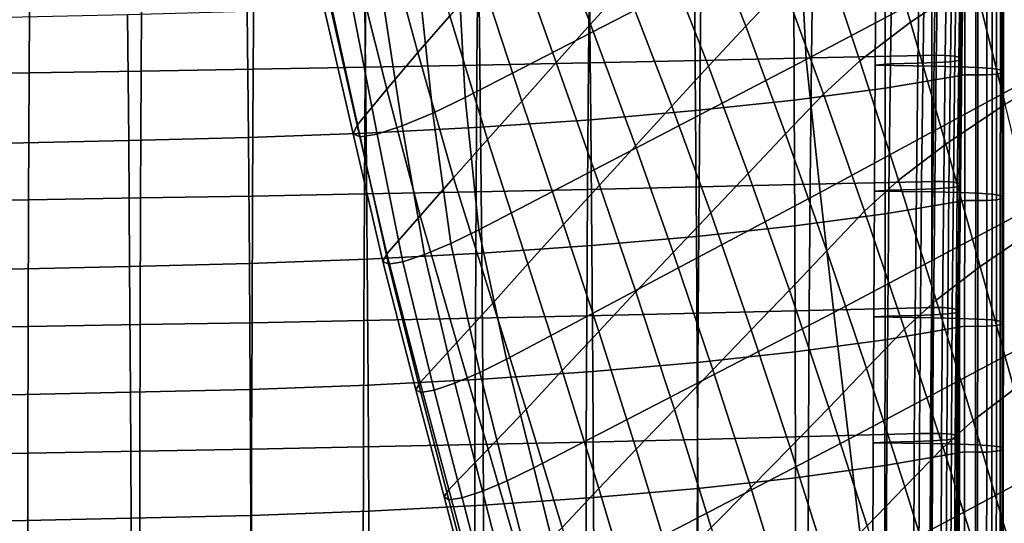
# Model space of a CAD drawing. Units: inches. Extents: x -15.4 to 15.4, y -15.4 to 15.4.
# Drawn here: x 5.9 to 10.2, y 2.4 to 4.6 of the extents above; entities that cross this region are included whole.
import ezdxf

# ---------------------------------------------------------------- set-up
doc = ezdxf.new("R2010")
doc.units = ezdxf.units.IN
doc.header["$MEASUREMENT"] = 0
doc.layers.add('AFUFU-3D-CH-AR-PD', color=2, linetype='Continuous')
doc.layers.add('AFUFU-3D-CH-CU-S', color=2, linetype='Continuous')

msp = doc.modelspace()

# ---------------------------------------------------------------- linework, layer by layer
at = {"layer": 'AFUFU-3D-CH-AR-PD'}
for points in [[(10.7321, 5.824, 12.9143), (10.73, 5.2294, 13.0229), (9.3068, 4.4762, 12.8816), (9.277, 5.0631, 12.8033)], [(9.2596, 5.6885, 12.7261), (9.277, 5.0631, 12.8033), (7.8143, 4.3099, 12.7539), (7.779, 4.9518, 12.7)], [(8.3104, 5.3135, 16.7909), (8.166, 5.1503, 16.3083), (8.3629, 4.6305, 16.3657), (8.5159, 4.7997, 16.864)], [(9.0062, 5.3209, 18.344), (8.8359, 5.1443, 17.854), (9.0422, 4.6213, 17.9741), (9.2089, 4.7979, 18.4772)], [(9.9128, 5.3398, 19.4629), (9.6169, 5.138, 19.1937), (9.763, 4.6382, 19.2892), (10.0407, 4.8248, 19.5554)], [(7.5689, 5.2611, 14.8812), (7.443, 5.111, 14.4176), (7.6083, 4.5057, 14.3691), (7.7482, 4.6671, 14.8537)], [(9.3068, 4.4762, 12.8816), (10.73, 5.2294, 13.0229), (10.7281, 4.6299, 13.1333), (9.3674, 3.8941, 12.9689)], [(8.166, 5.1503, 16.3083), (8.0256, 4.9887, 15.8239), (8.2121, 4.4621, 15.8664), (8.3629, 4.6305, 16.3657)], [(8.8359, 5.1443, 17.854), (8.6727, 4.9706, 17.3605), (8.879, 4.4463, 17.4693), (9.0422, 4.6213, 17.9741)], [(9.6169, 5.138, 19.1937), (9.3795, 4.9551, 18.8606), (9.5411, 4.4694, 18.9652), (9.763, 4.6382, 19.2892)], [(7.443, 5.111, 14.4176), (7.3172, 4.9611, 13.954), (7.4723, 4.346, 13.8829), (7.6083, 4.5057, 14.3691)], [(9.277, 5.0631, 12.8033), (9.3068, 4.4762, 12.8816), (7.8742, 3.7308, 12.8102), (7.8143, 4.3099, 12.7539)], [(10.364, 5.0224, 19.7533), (10.0407, 4.8248, 19.5554), (10.1762, 4.2811, 19.6518), (10.4793, 4.4676, 19.85)], [(7.3172, 4.9611, 13.954), (7.2002, 4.8147, 13.4869), (7.3417, 4.1887, 13.3943), (7.4723, 4.346, 13.8829)], [(8.0256, 4.9887, 15.8239), (7.8869, 4.8279, 15.3388), (8.0622, 4.2942, 15.3667), (8.2121, 4.4621, 15.8664)], [(8.6727, 4.9706, 17.3605), (8.5159, 4.7997, 16.864), (8.7185, 4.2723, 16.9632), (8.879, 4.4463, 17.4693)], [(9.3795, 4.9551, 18.8606), (9.2089, 4.7979, 18.4772), (9.3818, 4.3243, 18.5959), (9.5411, 4.4694, 18.9652)], [(7.6057, 4.8712, 12.7266), (7.779, 4.9518, 12.7), (7.8143, 4.3099, 12.7539), (7.6727, 4.2416, 12.7737)], [(7.4437, 4.8067, 12.809), (7.6057, 4.8712, 12.7266), (7.6727, 4.2416, 12.7737), (7.5397, 4.1862, 12.8396)], [(7.8869, 4.8279, 15.3388), (7.7482, 4.6671, 14.8537), (7.9129, 4.1265, 14.8667), (8.0622, 4.2942, 15.3667)], [(10.0407, 4.8248, 19.5554), (9.763, 4.6382, 19.2892), (9.9168, 4.1059, 19.3912), (10.1762, 4.2811, 19.6518)], [(7.2002, 4.8147, 13.4869), (7.1824, 4.7705, 13.2999), (7.3248, 4.1516, 13.241), (7.3417, 4.1887, 13.3943)], [(7.3096, 4.7655, 12.9413), (7.4437, 4.8067, 12.809), (7.5397, 4.1862, 12.8396), (7.4291, 4.1499, 12.9469)], [(8.5159, 4.7997, 16.864), (8.3629, 4.6305, 16.3657), (8.5596, 4.0991, 16.4564), (8.7185, 4.2723, 16.9632)], [(9.2089, 4.7979, 18.4772), (9.0422, 4.6213, 17.9741), (9.2161, 4.1507, 18.0838), (9.3818, 4.3243, 18.5959)], [(7.1824, 4.7705, 13.2999), (7.2197, 4.7533, 13.1115), (7.3549, 4.1381, 13.0862), (7.3248, 4.1516, 13.241)], [(7.2197, 4.7533, 13.1115), (7.3096, 4.7655, 12.9413), (7.4291, 4.1499, 12.9469), (7.3549, 4.1381, 13.0862)], [(7.7482, 4.6671, 14.8537), (7.6083, 4.5057, 14.3691), (7.7641, 3.9591, 14.3666), (7.9129, 4.1265, 14.8667)], [(8.3629, 4.6305, 16.3657), (8.2121, 4.4621, 15.8664), (8.4018, 3.9264, 15.9491), (8.5596, 4.0991, 16.4564)], [(9.0422, 4.6213, 17.9741), (8.879, 4.4463, 17.4693), (9.0522, 3.9779, 17.5708), (9.2161, 4.1507, 18.0838)], [(9.3674, 3.8941, 12.9689), (10.7281, 4.6299, 13.1333), (10.7267, 4.0576, 13.2398), (9.427, 3.3708, 13.0537)], [(9.763, 4.6382, 19.2892), (9.5411, 4.4694, 18.9652), (9.7104, 3.9481, 19.0774), (9.9168, 4.1059, 19.3912)], [(7.6083, 4.5057, 14.3691), (7.4723, 4.346, 13.8829), (7.6175, 3.7925, 13.8655), (7.7641, 3.9591, 14.3666)], [(9.3068, 4.4762, 12.8816), (9.3674, 3.8941, 12.9689), (7.9956, 3.1656, 12.8774), (7.8742, 3.7308, 12.8102)], [(8.2121, 4.4621, 15.8664), (8.0622, 4.2942, 15.3667), (8.245, 3.7541, 15.4414), (8.4018, 3.9264, 15.9491)], [(8.879, 4.4463, 17.4693), (8.7185, 4.2723, 16.9632), (8.8885, 3.8051, 17.0578), (9.0522, 3.9779, 17.5708)], [(9.5411, 4.4694, 18.9652), (9.3818, 4.3243, 18.5959), (9.5617, 3.8123, 18.7232), (9.7104, 3.9481, 19.0774)], [(7.4723, 4.346, 13.8829), (7.3417, 4.1887, 13.3943), (7.4713, 3.6262, 13.3642), (7.6175, 3.7925, 13.8655)], [(7.6727, 4.2416, 12.7737), (7.8143, 4.3099, 12.7539), (7.8742, 3.7308, 12.8102), (7.7518, 3.6713, 12.8265)], [(9.3818, 4.3243, 18.5959), (9.2161, 4.1507, 18.0838), (9.3967, 3.6397, 18.203), (9.5617, 3.8123, 18.7232)], [(8.0622, 4.2942, 15.3667), (7.9129, 4.1265, 14.8667), (8.0894, 3.5823, 14.933), (8.245, 3.7541, 15.4414)], [(8.7185, 4.2723, 16.9632), (8.5596, 4.0991, 16.4564), (8.7249, 3.6324, 16.5448), (8.8885, 3.8051, 17.0578)], [(10.1762, 4.2811, 19.6518), (9.9168, 4.1059, 19.3912), (10.0674, 3.5715, 19.4914), (10.3096, 3.7357, 19.745)], [(7.5397, 4.1862, 12.8396), (7.6727, 4.2416, 12.7737), (7.7518, 3.6713, 12.8265), (7.6371, 3.6231, 12.8838)], [(7.3417, 4.1887, 13.3943), (7.3248, 4.1516, 13.241), (7.4542, 3.5933, 13.2323), (7.4713, 3.6262, 13.3642)], [(7.4291, 4.1499, 12.9469), (7.5397, 4.1862, 12.8396), (7.6371, 3.6231, 12.8838), (7.542, 3.5916, 12.9772)], [(7.3248, 4.1516, 13.241), (7.3549, 4.1381, 13.0862), (7.4788, 3.5814, 13.0982), (7.4542, 3.5933, 13.2323)], [(7.3549, 4.1381, 13.0862), (7.4291, 4.1499, 12.9469), (7.542, 3.5916, 12.9772), (7.4788, 3.5814, 13.0982)], [(9.2161, 4.1507, 18.0838), (9.0522, 3.9779, 17.5708), (9.2326, 3.4675, 17.6824), (9.3967, 3.6397, 18.203)], [(7.9129, 4.1265, 14.8667), (7.7641, 3.9591, 14.3666), (7.9355, 3.4113, 14.424), (8.0894, 3.5823, 14.933)], [(8.5596, 4.0991, 16.4564), (8.4018, 3.9264, 15.9491), (8.5615, 3.4598, 16.0316), (8.7249, 3.6324, 16.5448)], [(9.9168, 4.1059, 19.3912), (9.7104, 3.9481, 19.0774), (9.875, 3.4241, 19.1894), (10.0674, 3.5715, 19.4914)], [(10.7267, 4.0576, 13.2398), (10.7254, 3.4703, 13.3502), (9.4927, 2.8164, 13.1496), (9.427, 3.3708, 13.0537)], [(9.0522, 3.9779, 17.5708), (8.8885, 3.8051, 17.0578), (9.0661, 3.2942, 17.163), (9.2326, 3.4675, 17.6824)], [(7.7641, 3.9591, 14.3666), (7.6175, 3.7925, 13.8655), (7.7787, 3.239, 13.9162), (7.9355, 3.4113, 14.424)], [(8.4018, 3.9264, 15.9491), (8.245, 3.7541, 15.4414), (8.3992, 3.2876, 15.5179), (8.5615, 3.4598, 16.0316)], [(9.7104, 3.9481, 19.0774), (9.5617, 3.8123, 18.7232), (9.7363, 3.2974, 18.8506), (9.875, 3.4241, 19.1894)], [(9.3674, 3.8941, 12.9689), (9.427, 3.3708, 13.0537), (8.115, 2.691, 12.9424), (7.9956, 3.1656, 12.8774)], [(7.6175, 3.7925, 13.8655), (7.4713, 3.6262, 13.3642), (7.6177, 3.0648, 13.4104), (7.7787, 3.239, 13.9162)], [(8.8885, 3.8051, 17.0578), (8.7249, 3.6324, 16.5448), (8.898, 3.1203, 16.6442), (9.0661, 3.2942, 17.163)], [(9.5617, 3.8123, 18.7232), (9.3967, 3.6397, 18.203), (9.5707, 3.1255, 18.3238), (9.7363, 3.2974, 18.8506)], [(8.245, 3.7541, 15.4414), (8.0894, 3.5823, 14.933), (8.2388, 3.1163, 15.0033), (8.3992, 3.2876, 15.5179)], [(7.7518, 3.6713, 12.8265), (7.8742, 3.7308, 12.8102), (7.9956, 3.1656, 12.8774), (7.8787, 3.1076, 12.8924)], [(10.3096, 3.7357, 19.745), (10.0674, 3.5715, 19.4914), (10.2153, 3.0354, 19.5904), (10.4411, 3.1888, 19.8359)], [(7.6371, 3.6231, 12.8838), (7.7518, 3.6713, 12.8265), (7.8787, 3.1076, 12.8924), (7.7695, 3.0609, 12.9483)], [(7.4713, 3.6262, 13.3642), (7.4542, 3.5933, 13.2323), (7.5987, 3.0325, 13.2846), (7.6177, 3.0648, 13.4104)], [(7.542, 3.5916, 12.9772), (7.6371, 3.6231, 12.8838), (7.7695, 3.0609, 12.9483), (7.6795, 3.0305, 13.0389)], [(8.7249, 3.6324, 16.5448), (8.5615, 3.4598, 16.0316), (8.7296, 2.9463, 16.1256), (8.898, 3.1203, 16.6442)], [(9.3967, 3.6397, 18.203), (9.2326, 3.4675, 17.6824), (9.406, 2.954, 17.7966), (9.5707, 3.1255, 18.3238)], [(7.4542, 3.5933, 13.2323), (7.4788, 3.5814, 13.0982), (7.6205, 3.0207, 13.1557), (7.5987, 3.0325, 13.2846)], [(7.4788, 3.5814, 13.0982), (7.542, 3.5916, 12.9772), (7.6795, 3.0305, 13.0389), (7.6205, 3.0207, 13.1557)], [(8.0894, 3.5823, 14.933), (7.9355, 3.4113, 14.424), (8.081, 2.9461, 14.4876), (8.2388, 3.1163, 15.0033)], [(10.0674, 3.5715, 19.4914), (9.875, 3.4241, 19.1894), (10.0361, 2.898, 19.3009), (10.2153, 3.0354, 19.5904)], [(8.5615, 3.4598, 16.0316), (8.3992, 3.2876, 15.5179), (8.5627, 2.7729, 15.6063), (8.7296, 2.9463, 16.1256)], [(9.2326, 3.4675, 17.6824), (9.0661, 3.2942, 17.163), (9.2365, 2.7805, 17.2715), (9.406, 2.954, 17.7966)], [(9.4927, 2.8164, 13.1496), (10.7254, 3.4703, 13.3502), (10.7245, 2.8844, 13.4615), (9.5585, 2.2641, 13.251)], [(7.9355, 3.4113, 14.424), (7.7787, 3.239, 13.9162), (7.9158, 2.7727, 13.9752), (8.081, 2.9461, 14.4876)], [(9.875, 3.4241, 19.1894), (9.7363, 3.2974, 18.8506), (9.9059, 2.7797, 18.9785), (10.0361, 2.898, 19.3009)], [(9.427, 3.3708, 13.0537), (9.4927, 2.8164, 13.1496), (8.2469, 2.1685, 13.0215), (8.115, 2.691, 12.9424)], [(8.3992, 3.2876, 15.5179), (8.2388, 3.1163, 15.0033), (8.3989, 2.6008, 15.0856), (8.5627, 2.7729, 15.6063)], [(9.0661, 3.2942, 17.163), (8.898, 3.1203, 16.6442), (9.0641, 2.6057, 16.7478), (9.2365, 2.7805, 17.2715)], [(9.7363, 3.2974, 18.8506), (9.5707, 3.1255, 18.3238), (9.7383, 2.6083, 18.4464), (9.9059, 2.7797, 18.9785)], [(7.7787, 3.239, 13.9162), (7.6177, 3.0648, 13.4104), (7.7432, 2.5962, 13.4665), (7.9158, 2.7727, 13.9752)], [(7.8787, 3.1076, 12.8924), (7.9956, 3.1656, 12.8774), (8.115, 2.691, 12.9424), (7.9988, 2.6349, 12.9557)], [(7.7695, 3.0609, 12.9483), (7.8787, 3.1076, 12.8924), (7.9988, 2.6349, 12.9557), (7.8902, 2.5898, 13.0103)], [(8.2388, 3.1163, 15.0033), (8.081, 2.9461, 14.4876), (8.2384, 2.4301, 14.5634), (8.3989, 2.6008, 15.0856)], [(8.898, 3.1203, 16.6442), (8.7296, 2.9463, 16.1256), (8.8911, 2.4307, 16.2244), (9.0641, 2.6057, 16.7478)], [(9.5707, 3.1255, 18.3238), (9.406, 2.954, 17.7966), (9.5725, 2.4376, 17.9135), (9.7383, 2.6083, 18.4464)], [(7.6177, 3.0648, 13.4104), (7.5987, 3.0325, 13.2846), (7.7225, 2.564, 13.3426), (7.7432, 2.5962, 13.4665)], [(7.6795, 3.0305, 13.0389), (7.7695, 3.0609, 12.9483), (7.8902, 2.5898, 13.0103), (7.801, 2.5607, 13.0997)], [(7.5987, 3.0325, 13.2846), (7.6205, 3.0207, 13.1557), (7.743, 2.5519, 13.2153), (7.7225, 2.564, 13.3426)], [(7.6205, 3.0207, 13.1557), (7.6795, 3.0305, 13.0389), (7.801, 2.5607, 13.0997), (7.743, 2.5519, 13.2153)], [(10.2153, 3.0354, 19.5904), (10.0361, 2.898, 19.3009), (10.1934, 2.3697, 19.4124), (10.3604, 2.4975, 19.6888)], [(8.081, 2.9461, 14.4876), (7.9158, 2.7727, 13.9752), (8.0657, 2.2542, 14.0468), (8.2384, 2.4301, 14.5634)], [(8.7296, 2.9463, 16.1256), (8.5627, 2.7729, 15.6063), (8.7201, 2.2565, 15.6999), (8.8911, 2.4307, 16.2244)], [(9.406, 2.954, 17.7966), (9.2365, 2.7805, 17.2715), (9.3999, 2.264, 17.3837), (9.5725, 2.4376, 17.9135)], [(10.0361, 2.898, 19.3009), (9.9059, 2.7797, 18.9785), (10.0706, 2.2593, 19.1068), (10.1934, 2.3697, 19.4124)], [(10.7245, 2.8844, 13.4615), (10.7174, 2.2957, 13.5684), (9.621, 1.712, 13.357), (9.5585, 2.2641, 13.251)], [(9.4927, 2.8164, 13.1496), (9.5585, 2.2641, 13.251), (8.3795, 1.6487, 13.1082), (8.2469, 2.1685, 13.0215)], [(7.9158, 2.7727, 13.9752), (7.7432, 2.5962, 13.4665), (7.8831, 2.0742, 13.5351), (8.0657, 2.2542, 14.0468)], [(8.5627, 2.7729, 15.6063), (8.3989, 2.6008, 15.0856), (8.5538, 2.0844, 15.1734), (8.7201, 2.2565, 15.6999)], [(9.2365, 2.7805, 17.2715), (9.0641, 2.6057, 16.7478), (9.2235, 2.0888, 16.8557), (9.3999, 2.264, 17.3837)], [(9.9059, 2.7797, 18.9785), (9.7383, 2.6083, 18.4464), (9.8997, 2.088, 18.5709), (10.0706, 2.2593, 19.1068)], [(7.9988, 2.6349, 12.9557), (8.115, 2.691, 12.9424), (8.2469, 2.1685, 13.0215), (8.1325, 2.113, 13.0332)], [(7.8902, 2.5898, 13.0103), (7.9988, 2.6349, 12.9557), (8.1325, 2.113, 13.0332), (8.0253, 2.0682, 13.0862)], [(7.7432, 2.5962, 13.4665), (7.7225, 2.564, 13.3426), (7.8611, 2.0422, 13.4135), (7.8831, 2.0742, 13.5351)], [(7.801, 2.5607, 13.0997), (7.8902, 2.5898, 13.0103), (8.0253, 2.0682, 13.0862), (7.9372, 2.0392, 13.174)], [(8.3989, 2.6008, 15.0856), (8.2384, 2.4301, 14.5634), (8.3919, 1.914, 14.6449), (8.5538, 2.0844, 15.1734)], [(9.0641, 2.6057, 16.7478), (8.8911, 2.4307, 16.2244), (9.0463, 1.9132, 16.3281), (9.2235, 2.0888, 16.8557)], [(9.7383, 2.6083, 18.4464), (9.5725, 2.4376, 17.9135), (9.7322, 1.918, 18.0335), (9.8997, 2.088, 18.5709)], [(7.7225, 2.564, 13.3426), (7.743, 2.5519, 13.2153), (7.8804, 2.0303, 13.2879), (7.8611, 2.0422, 13.4135)], [(7.743, 2.5519, 13.2153), (7.801, 2.5607, 13.0997), (7.9372, 2.0392, 13.174), (7.8804, 2.0303, 13.2879)]]:
    msp.add_3dface(points, dxfattribs=at)
at = {"layer": 'AFUFU-3D-CH-CU-S'}
for points in [[(9.8177, 4.4933, 12.8083), (9.8256, 5.0453, 12.7457), (9.3366, 5.0359, 12.6831), (9.3297, 4.4829, 12.7387)], [(9.8739, 5.0464, 12.7529), (9.8256, 5.0453, 12.7457), (9.8177, 4.4933, 12.8083), (9.866, 4.4944, 12.8154)], [(9.9226, 5.0458, 12.7492), (9.8739, 5.0464, 12.7529), (9.866, 4.4944, 12.8154), (9.9146, 4.4938, 12.8117)], [(9.9652, 5.0426, 12.7273), (9.9226, 5.0458, 12.7492), (9.9146, 4.4938, 12.8117), (9.9572, 4.4906, 12.7898)], [(9.9897, 5.0367, 12.6876), (9.9652, 5.0426, 12.7273), (9.9572, 4.4906, 12.7898), (9.9818, 4.4847, 12.7501)], [(7.3813, 4.9971, 12.4234), (6.8913, 4.9888, 12.3679), (6.8874, 4.4335, 12.4085), (7.3769, 4.4422, 12.4666)], [(7.8709, 5.0059, 12.4826), (7.3813, 4.9971, 12.4234), (7.3769, 4.4422, 12.4666), (7.8659, 4.4515, 12.5287)], [(8.36, 5.0154, 12.5457), (7.8709, 5.0059, 12.4826), (7.8659, 4.4515, 12.5287), (8.3544, 4.4614, 12.5948)], [(8.8485, 5.0254, 12.6125), (8.36, 5.0154, 12.5457), (8.3544, 4.4614, 12.5948), (8.8424, 4.4719, 12.6648)], [(9.3366, 5.0359, 12.6831), (8.8485, 5.0254, 12.6125), (8.8424, 4.4719, 12.6648), (9.3297, 4.4829, 12.7387)], [(9.6118, 5.0019, 12.4558), (9.6824, 5.0084, 12.4973), (9.6744, 4.4564, 12.5599), (9.6077, 4.4513, 12.5275)], [(9.6118, 5.0019, 12.4558), (9.6077, 4.4513, 12.5275), (9.8565, 4.4462, 12.4952), (9.8567, 4.9954, 12.4142)], [(9.6824, 5.0084, 12.4973), (9.8029, 5.0111, 12.5155), (9.795, 4.4591, 12.578), (9.6744, 4.4564, 12.5599)], [(9.8029, 5.0111, 12.5155), (9.8831, 5.014, 12.5352), (9.8751, 4.462, 12.5977), (9.795, 4.4591, 12.578)], [(9.8831, 5.014, 12.5352), (9.9452, 5.0181, 12.5626), (9.9373, 4.4661, 12.6252), (9.8751, 4.462, 12.5977)], [(9.9452, 5.0181, 12.5626), (9.9815, 5.0232, 12.5973), (9.9736, 4.4713, 12.6598), (9.9373, 4.4661, 12.6252)], [(9.9815, 5.0232, 12.5973), (9.9951, 5.0298, 12.6415), (9.9872, 4.4779, 12.7041), (9.9736, 4.4713, 12.6598)], [(9.9951, 5.0298, 12.6415), (9.9897, 5.0367, 12.6876), (9.9818, 4.4847, 12.7501), (9.9872, 4.4779, 12.7041)], [(5.91, 4.9739, 12.2686), (5.4187, 4.9673, 12.2247), (5.4161, 4.411, 12.2584), (5.9069, 4.4179, 12.3045)], [(6.4008, 4.981, 12.3164), (5.91, 4.9739, 12.2686), (5.9069, 4.4179, 12.3045), (6.3974, 4.4254, 12.3545)], [(6.8913, 4.9888, 12.3679), (6.4008, 4.981, 12.3164), (6.3974, 4.4254, 12.3545), (6.8874, 4.4335, 12.4085)], [(9.6518, 4.35, 11.851), (9.6516, 4.8994, 11.7709), (10, 4.9585, 12.1658), (9.9998, 4.4093, 12.2468)], [(9.8567, 4.9954, 12.4142), (9.8565, 4.4462, 12.4952), (9.9771, 4.4435, 12.477), (9.9773, 4.9927, 12.3961)], [(9.9773, 4.9927, 12.3961), (9.9771, 4.4435, 12.477), (10.0572, 4.4405, 12.4573), (10.0574, 4.9898, 12.3763)], [(10.0483, 4.9574, 12.1587), (10.0481, 4.4082, 12.2396), (9.9998, 4.4093, 12.2468), (10, 4.9585, 12.1658)], [(10.0969, 4.958, 12.1623), (10.0967, 4.4088, 12.2433), (10.0481, 4.4082, 12.2396), (10.0483, 4.9574, 12.1587)], [(10.0574, 4.9898, 12.3763), (10.0572, 4.4405, 12.4573), (10.1194, 4.4365, 12.4299), (10.1196, 4.9857, 12.3489)], [(10.1395, 4.9612, 12.1842), (10.1393, 4.412, 12.2652), (10.0967, 4.4088, 12.2433), (10.0969, 4.958, 12.1623)], [(10.1196, 4.9857, 12.3489), (10.1194, 4.4365, 12.4299), (10.1557, 4.4313, 12.3952), (10.1559, 4.9805, 12.3142)], [(10.1641, 4.9671, 12.2239), (10.1639, 4.4179, 12.3049), (10.1393, 4.412, 12.2652), (10.1395, 4.9612, 12.1842)], [(10.1559, 4.9805, 12.3142), (10.1557, 4.4313, 12.3952), (10.1693, 4.4248, 12.351), (10.1695, 4.974, 12.27)], [(10.1695, 4.974, 12.27), (10.1693, 4.4248, 12.351), (10.1639, 4.4179, 12.3049), (10.1641, 4.9671, 12.2239)], [(9.2544, 4.298, 11.5034), (9.2516, 4.8479, 11.4268), (9.6516, 4.8994, 11.7709), (9.6518, 4.35, 11.851)], [(8.8228, 4.2523, 11.1982), (8.8181, 4.8027, 11.1249), (9.2516, 4.8479, 11.4268), (9.2544, 4.298, 11.5034)], [(8.3641, 4.2128, 10.9345), (8.3583, 4.7636, 10.8637), (8.8181, 4.8027, 11.1249), (8.8228, 4.2523, 11.1982)], [(7.8822, 4.18, 10.7149), (7.8759, 4.731, 10.6461), (8.3583, 4.7636, 10.8637), (8.3641, 4.2128, 10.9345)], [(6.8664, 4.1351, 10.4153), (6.8604, 4.6863, 10.3476), (7.3751, 4.7052, 10.4736), (7.3815, 4.154, 10.5413)], [(7.3815, 4.154, 10.5413), (7.3751, 4.7052, 10.4736), (7.8759, 4.731, 10.6461), (7.8822, 4.18, 10.7149)], [(5.8182, 4.1103, 10.2496), (5.8134, 4.6611, 10.1789), (6.3376, 4.6731, 10.259), (6.343, 4.1221, 10.3281)], [(6.343, 4.1221, 10.3281), (6.3376, 4.6731, 10.259), (6.8604, 4.6863, 10.3476), (6.8664, 4.1351, 10.4153)], [(9.3297, 4.4829, 12.7387), (8.8424, 4.4719, 12.6648), (8.8375, 3.919, 12.7226), (9.3243, 3.9305, 12.7994)], [(9.8113, 3.9418, 12.875), (9.8177, 4.4933, 12.8083), (9.3297, 4.4829, 12.7387), (9.3243, 3.9305, 12.7994)], [(9.866, 4.4944, 12.8154), (9.8177, 4.4933, 12.8083), (9.8113, 3.9418, 12.875), (9.8596, 3.9429, 12.8821)], [(9.9146, 4.4938, 12.8117), (9.866, 4.4944, 12.8154), (9.8596, 3.9429, 12.8821), (9.9082, 3.9424, 12.8785)], [(9.9572, 4.4906, 12.7898), (9.9146, 4.4938, 12.8117), (9.9082, 3.9424, 12.8785), (9.9508, 3.9391, 12.8566)], [(9.9818, 4.4847, 12.7501), (9.9572, 4.4906, 12.7898), (9.9508, 3.9391, 12.8566), (9.9754, 3.9332, 12.8169)], [(9.9872, 4.4779, 12.7041), (9.9818, 4.4847, 12.7501), (9.9754, 3.9332, 12.8169), (9.9808, 3.9264, 12.7708)], [(7.3769, 4.4422, 12.4666), (6.8874, 4.4335, 12.4085), (6.8844, 3.8791, 12.4562), (7.3736, 3.8882, 12.5165)], [(7.8659, 4.4515, 12.5287), (7.3769, 4.4422, 12.4666), (7.3736, 3.8882, 12.5165), (7.8621, 3.8978, 12.5811)], [(8.3544, 4.4614, 12.5948), (7.8659, 4.4515, 12.5287), (7.8621, 3.8978, 12.5811), (8.3501, 3.9081, 12.6498)], [(8.8424, 4.4719, 12.6648), (8.3544, 4.4614, 12.5948), (8.3501, 3.9081, 12.6498), (8.8375, 3.919, 12.7226)], [(9.6077, 4.4513, 12.5275), (9.6744, 4.4564, 12.5599), (9.668, 3.9049, 12.6266), (9.6044, 3.9009, 12.6014)], [(9.6077, 4.4513, 12.5275), (9.6044, 3.9009, 12.6014), (9.8563, 3.8968, 12.5761), (9.8565, 4.4462, 12.4952)], [(9.6744, 4.4564, 12.5599), (9.795, 4.4591, 12.578), (9.7886, 3.9076, 12.6447), (9.668, 3.9049, 12.6266)], [(9.795, 4.4591, 12.578), (9.8751, 4.462, 12.5977), (9.8687, 3.9105, 12.6644), (9.7886, 3.9076, 12.6447)], [(9.8565, 4.4462, 12.4952), (9.8563, 3.8968, 12.5761), (9.9768, 3.8941, 12.558), (9.9771, 4.4435, 12.477)], [(9.8751, 4.462, 12.5977), (9.9373, 4.4661, 12.6252), (9.9309, 3.9146, 12.6919), (9.8687, 3.9105, 12.6644)], [(9.9373, 4.4661, 12.6252), (9.9736, 4.4713, 12.6598), (9.9672, 3.9198, 12.7266), (9.9309, 3.9146, 12.6919)], [(9.9736, 4.4713, 12.6598), (9.9872, 4.4779, 12.7041), (9.9808, 3.9264, 12.7708), (9.9672, 3.9198, 12.7266)], [(9.9771, 4.4435, 12.477), (9.9768, 3.8941, 12.558), (10.0569, 3.8912, 12.5383), (10.0572, 4.4405, 12.4573)], [(10.0572, 4.4405, 12.4573), (10.0569, 3.8912, 12.5383), (10.1191, 3.8871, 12.5108), (10.1194, 4.4365, 12.4299)], [(10.1194, 4.4365, 12.4299), (10.1191, 3.8871, 12.5108), (10.1554, 3.882, 12.4761), (10.1557, 4.4313, 12.3952)], [(5.9069, 4.4179, 12.3045), (5.4161, 4.411, 12.2584), (5.4141, 3.8558, 12.3), (5.9047, 3.8629, 12.3479)], [(6.3974, 4.4254, 12.3545), (5.9069, 4.4179, 12.3045), (5.9047, 3.8629, 12.3479), (6.3948, 3.8707, 12.4)], [(6.8874, 4.4335, 12.4085), (6.3974, 4.4254, 12.3545), (6.3948, 3.8707, 12.4), (6.8844, 3.8791, 12.4562)], [(9.6516, 3.8006, 11.9315), (9.6518, 4.35, 11.851), (9.9998, 4.4093, 12.2468), (9.9995, 3.8599, 12.3277)], [(10.0481, 4.4082, 12.2396), (10.0478, 3.8589, 12.3206), (9.9995, 3.8599, 12.3277), (9.9998, 4.4093, 12.2468)], [(10.0967, 4.4088, 12.2433), (10.0964, 3.8594, 12.3242), (10.0478, 3.8589, 12.3206), (10.0481, 4.4082, 12.2396)], [(10.1393, 4.412, 12.2652), (10.139, 3.8626, 12.3461), (10.0964, 3.8594, 12.3242), (10.0967, 4.4088, 12.2433)], [(10.1639, 4.4179, 12.3049), (10.1636, 3.8685, 12.3859), (10.139, 3.8626, 12.3461), (10.1393, 4.412, 12.2652)], [(10.1557, 4.4313, 12.3952), (10.1554, 3.882, 12.4761), (10.169, 3.8754, 12.4319), (10.1693, 4.4248, 12.351)], [(10.1693, 4.4248, 12.351), (10.169, 3.8754, 12.4319), (10.1636, 3.8685, 12.3859), (10.1639, 4.4179, 12.3049)], [(9.2564, 3.7482, 11.5812), (9.2544, 4.298, 11.5034), (9.6518, 4.35, 11.851), (9.6516, 3.8006, 11.9315)], [(8.8265, 3.7021, 11.2733), (8.8228, 4.2523, 11.1982), (9.2544, 4.298, 11.5034), (9.2564, 3.7482, 11.5812)], [(8.3687, 3.6623, 11.0077), (8.3641, 4.2128, 10.9345), (8.8228, 4.2523, 11.1982), (8.8265, 3.7021, 11.2733)], [(7.3863, 3.6032, 10.6131), (7.3815, 4.154, 10.5413), (7.8822, 4.18, 10.7149), (7.8871, 3.6293, 10.787)], [(7.8871, 3.6293, 10.787), (7.8822, 4.18, 10.7149), (8.3641, 4.2128, 10.9345), (8.3687, 3.6623, 11.0077)], [(6.347, 3.5717, 10.4022), (6.343, 4.1221, 10.3281), (6.8664, 4.1351, 10.4153), (6.8709, 3.5845, 10.4876)], [(6.8709, 3.5845, 10.4876), (6.8664, 4.1351, 10.4153), (7.3815, 4.154, 10.5413), (7.3863, 3.6032, 10.6131)], [(5.8216, 3.5602, 10.3258), (5.8182, 4.1103, 10.2496), (6.343, 4.1221, 10.3281), (6.347, 3.5717, 10.4022)], [(9.3243, 3.9305, 12.7994), (8.8375, 3.919, 12.7226), (8.8337, 3.3669, 12.7861), (9.32, 3.3788, 12.8655)], [(9.806, 3.3909, 12.9465), (9.8113, 3.9418, 12.875), (9.3243, 3.9305, 12.7994), (9.32, 3.3788, 12.8655)], [(9.8596, 3.9429, 12.8821), (9.8113, 3.9418, 12.875), (9.806, 3.3909, 12.9465), (9.8543, 3.392, 12.9537)], [(9.9082, 3.9424, 12.8785), (9.8596, 3.9429, 12.8821), (9.8543, 3.392, 12.9537), (9.9029, 3.3914, 12.95)], [(9.9508, 3.9391, 12.8566), (9.9082, 3.9424, 12.8785), (9.9029, 3.3914, 12.95), (9.9455, 3.3882, 12.9281)], [(9.9309, 3.9146, 12.6919), (9.9672, 3.9198, 12.7266), (9.9619, 3.3689, 12.7981), (9.9256, 3.3637, 12.7634)], [(9.9754, 3.9332, 12.8169), (9.9508, 3.9391, 12.8566), (9.9455, 3.3882, 12.9281), (9.9701, 3.3823, 12.8884)], [(9.9672, 3.9198, 12.7266), (9.9808, 3.9264, 12.7708), (9.9755, 3.3754, 12.8423), (9.9619, 3.3689, 12.7981)], [(9.9808, 3.9264, 12.7708), (9.9754, 3.9332, 12.8169), (9.9701, 3.3823, 12.8884), (9.9755, 3.3754, 12.8423)], [(6.8844, 3.8791, 12.4562), (6.3948, 3.8707, 12.4), (6.3929, 3.317, 12.4527), (6.8822, 3.3257, 12.5108)], [(7.3736, 3.8882, 12.5165), (6.8844, 3.8791, 12.4562), (6.8822, 3.3257, 12.5108), (7.371, 3.335, 12.5732)], [(7.8621, 3.8978, 12.5811), (7.3736, 3.8882, 12.5165), (7.371, 3.335, 12.5732), (7.8592, 3.345, 12.6399)], [(8.3501, 3.9081, 12.6498), (7.8621, 3.8978, 12.5811), (7.8592, 3.345, 12.6399), (8.3468, 3.3557, 12.7109)], [(8.8375, 3.919, 12.7226), (8.3501, 3.9081, 12.6498), (8.3468, 3.3557, 12.7109), (8.8337, 3.3669, 12.7861)], [(9.6044, 3.9009, 12.6014), (9.668, 3.9049, 12.6266), (9.6627, 3.354, 12.6981), (9.6016, 3.3507, 12.6776)], [(9.6044, 3.9009, 12.6014), (9.6016, 3.3507, 12.6776), (9.856, 3.3473, 12.657), (9.8563, 3.8968, 12.5761)], [(9.668, 3.9049, 12.6266), (9.7886, 3.9076, 12.6447), (9.7833, 3.3567, 12.7163), (9.6627, 3.354, 12.6981)], [(9.7886, 3.9076, 12.6447), (9.8687, 3.9105, 12.6644), (9.8634, 3.3596, 12.736), (9.7833, 3.3567, 12.7163)], [(9.8563, 3.8968, 12.5761), (9.856, 3.3473, 12.657), (9.9765, 3.3446, 12.6389), (9.9768, 3.8941, 12.558)], [(9.8687, 3.9105, 12.6644), (9.9309, 3.9146, 12.6919), (9.9256, 3.3637, 12.7634), (9.8634, 3.3596, 12.736)], [(9.9768, 3.8941, 12.558), (9.9765, 3.3446, 12.6389), (10.0567, 3.3417, 12.6192), (10.0569, 3.8912, 12.5383)], [(10.0569, 3.8912, 12.5383), (10.0567, 3.3417, 12.6192), (10.1188, 3.3376, 12.5917), (10.1191, 3.8871, 12.5108)], [(10.1191, 3.8871, 12.5108), (10.1188, 3.3376, 12.5917), (10.1551, 3.3324, 12.5571), (10.1554, 3.882, 12.4761)], [(10.1554, 3.882, 12.4761), (10.1551, 3.3324, 12.5571), (10.1687, 3.3259, 12.5128), (10.169, 3.8754, 12.4319)], [(5.9047, 3.8629, 12.3479), (5.4141, 3.8558, 12.3), (5.4127, 3.3015, 12.3494), (5.903, 3.3089, 12.3989)], [(6.3948, 3.8707, 12.4), (5.9047, 3.8629, 12.3479), (5.903, 3.3089, 12.3989), (6.3929, 3.317, 12.4527)], [(9.6512, 3.2511, 12.0122), (9.6516, 3.8006, 11.9315), (9.9995, 3.8599, 12.3277), (9.9992, 3.3104, 12.4086)], [(10.0478, 3.8589, 12.3206), (10.0475, 3.3094, 12.4015), (9.9992, 3.3104, 12.4086), (9.9995, 3.8599, 12.3277)], [(10.0964, 3.8594, 12.3242), (10.0962, 3.3099, 12.4052), (10.0475, 3.3094, 12.4015), (10.0478, 3.8589, 12.3206)], [(10.139, 3.8626, 12.3461), (10.1387, 3.3131, 12.4271), (10.0962, 3.3099, 12.4052), (10.0964, 3.8594, 12.3242)], [(10.1636, 3.8685, 12.3859), (10.1633, 3.319, 12.4668), (10.1387, 3.3131, 12.4271), (10.139, 3.8626, 12.3461)], [(10.169, 3.8754, 12.4319), (10.1687, 3.3259, 12.5128), (10.1633, 3.319, 12.4668), (10.1636, 3.8685, 12.3859)], [(9.2581, 3.1982, 11.6593), (9.2564, 3.7482, 11.5812), (9.6516, 3.8006, 11.9315), (9.6512, 3.2511, 12.0122)], [(8.8296, 3.1518, 11.3493), (8.8265, 3.7021, 11.2733), (9.2564, 3.7482, 11.5812), (9.2581, 3.1982, 11.6593)], [(7.8913, 3.0786, 10.8603), (7.8871, 3.6293, 10.787), (8.3687, 3.6623, 11.0077), (8.3726, 3.1118, 11.082)], [(8.3726, 3.1118, 11.082), (8.3687, 3.6623, 11.0077), (8.8265, 3.7021, 11.2733), (8.8296, 3.1518, 11.3493)], [(7.3904, 3.0526, 10.6863), (7.3863, 3.6032, 10.6131), (7.8871, 3.6293, 10.787), (7.8913, 3.0786, 10.8603)], [(6.3503, 3.0214, 10.478), (6.347, 3.5717, 10.4022), (6.8709, 3.5845, 10.4876), (6.8747, 3.0339, 10.5615)], [(6.8747, 3.0339, 10.5615), (6.8709, 3.5845, 10.4876), (7.3863, 3.6032, 10.6131), (7.3904, 3.0526, 10.6863)], [(5.8245, 3.0103, 10.4036), (5.8216, 3.5602, 10.3258), (6.347, 3.5717, 10.4022), (6.3503, 3.0214, 10.478)], [(8.8337, 3.3669, 12.7861), (8.3468, 3.3557, 12.7109), (8.3443, 2.8041, 12.7784), (8.8309, 2.8156, 12.8557)], [(9.32, 3.3788, 12.8655), (8.8337, 3.3669, 12.7861), (8.8309, 2.8156, 12.8557), (9.3168, 2.8278, 12.9372)], [(9.8018, 2.8407, 13.0232), (9.806, 3.3909, 12.9465), (9.32, 3.3788, 12.8655), (9.3168, 2.8278, 12.9372)], [(9.7833, 3.3567, 12.7163), (9.8634, 3.3596, 12.736), (9.8593, 2.8094, 12.8127), (9.7791, 2.8065, 12.793)], [(9.8543, 3.392, 12.9537), (9.806, 3.3909, 12.9465), (9.8018, 2.8407, 13.0232), (9.8502, 2.8418, 13.0304)], [(9.9029, 3.3914, 12.95), (9.8543, 3.392, 12.9537), (9.8502, 2.8418, 13.0304), (9.8988, 2.8412, 13.0267)], [(9.8634, 3.3596, 12.736), (9.9256, 3.3637, 12.7634), (9.9215, 2.8135, 12.8402), (9.8593, 2.8094, 12.8127)], [(9.9455, 3.3882, 12.9281), (9.9029, 3.3914, 12.95), (9.8988, 2.8412, 13.0267), (9.9414, 2.838, 13.0048)], [(9.9256, 3.3637, 12.7634), (9.9619, 3.3689, 12.7981), (9.9577, 2.8187, 12.8748), (9.9215, 2.8135, 12.8402)], [(9.9701, 3.3823, 12.8884), (9.9455, 3.3882, 12.9281), (9.9414, 2.838, 13.0048), (9.9659, 2.8321, 12.9651)], [(9.9619, 3.3689, 12.7981), (9.9755, 3.3754, 12.8423), (9.9714, 2.8252, 12.9191), (9.9577, 2.8187, 12.8748)], [(9.9755, 3.3754, 12.8423), (9.9701, 3.3823, 12.8884), (9.9659, 2.8321, 12.9651), (9.9714, 2.8252, 12.9191)], [(6.3929, 3.317, 12.4527), (5.903, 3.3089, 12.3989), (5.9019, 2.756, 12.4576), (6.3916, 2.7643, 12.5129)], [(6.8822, 3.3257, 12.5108), (6.3929, 3.317, 12.4527), (6.3916, 2.7643, 12.5129), (6.8807, 2.7733, 12.5727)], [(7.371, 3.335, 12.5732), (6.8822, 3.3257, 12.5108), (6.8807, 2.7733, 12.5727), (7.3692, 2.7829, 12.6369)], [(7.8592, 3.345, 12.6399), (7.371, 3.335, 12.5732), (7.3692, 2.7829, 12.6369), (7.8571, 2.7931, 12.7055)], [(8.3468, 3.3557, 12.7109), (7.8592, 3.345, 12.6399), (7.8571, 2.7931, 12.7055), (8.3443, 2.8041, 12.7784)], [(9.6016, 3.3507, 12.6776), (9.6627, 3.354, 12.6981), (9.6586, 2.8038, 12.7748), (9.5993, 2.8007, 12.7564)], [(9.6016, 3.3507, 12.6776), (9.5993, 2.8007, 12.7564), (9.8556, 2.7977, 12.738), (9.856, 3.3473, 12.657)], [(9.6627, 3.354, 12.6981), (9.7833, 3.3567, 12.7163), (9.7791, 2.8065, 12.793), (9.6586, 2.8038, 12.7748)], [(9.856, 3.3473, 12.657), (9.8556, 2.7977, 12.738), (9.9762, 2.795, 12.7198), (9.9765, 3.3446, 12.6389)], [(9.9765, 3.3446, 12.6389), (9.9762, 2.795, 12.7198), (10.0563, 2.7921, 12.7001), (10.0567, 3.3417, 12.6192)], [(10.0567, 3.3417, 12.6192), (10.0563, 2.7921, 12.7001), (10.1185, 2.788, 12.6727), (10.1188, 3.3376, 12.5917)], [(10.1188, 3.3376, 12.5917), (10.1185, 2.788, 12.6727), (10.1548, 2.7829, 12.638), (10.1551, 3.3324, 12.5571)], [(10.1633, 3.319, 12.4668), (10.1629, 2.7695, 12.5477), (10.1384, 2.7636, 12.508), (10.1387, 3.3131, 12.4271)], [(10.1551, 3.3324, 12.5571), (10.1548, 2.7829, 12.638), (10.1684, 2.7763, 12.5938), (10.1687, 3.3259, 12.5128)], [(10.1687, 3.3259, 12.5128), (10.1684, 2.7763, 12.5938), (10.1629, 2.7695, 12.5477), (10.1633, 3.319, 12.4668)], [(5.903, 3.3089, 12.3989), (5.4127, 3.3015, 12.3494), (5.4118, 2.7484, 12.4067), (5.9019, 2.756, 12.4576)], [(9.6509, 2.7014, 12.0929), (9.6512, 3.2511, 12.0122), (9.9992, 3.3104, 12.4086), (9.9988, 2.7608, 12.4896)], [(10.0475, 3.3094, 12.4015), (10.0472, 2.7598, 12.4824), (9.9988, 2.7608, 12.4896), (9.9992, 3.3104, 12.4086)], [(10.0962, 3.3099, 12.4052), (10.0958, 2.7603, 12.4861), (10.0472, 2.7598, 12.4824), (10.0475, 3.3094, 12.4015)], [(10.1387, 3.3131, 12.4271), (10.1384, 2.7636, 12.508), (10.0958, 2.7603, 12.4861), (10.0962, 3.3099, 12.4052)], [(9.2593, 2.6483, 11.7382), (9.2581, 3.1982, 11.6593), (9.6512, 3.2511, 12.0122), (9.6509, 2.7014, 12.0929)], [(8.8322, 2.6016, 11.4261), (8.8296, 3.1518, 11.3493), (9.2581, 3.1982, 11.6593), (9.2593, 2.6483, 11.7382)], [(8.3759, 2.5614, 11.1574), (8.3726, 3.1118, 11.082), (8.8296, 3.1518, 11.3493), (8.8322, 2.6016, 11.4261)], [(7.8949, 2.5281, 10.9349), (7.8913, 3.0786, 10.8603), (8.3726, 3.1118, 11.082), (8.3759, 2.5614, 11.1574)], [(7.3939, 2.502, 10.7608), (7.3904, 3.0526, 10.6863), (7.8913, 3.0786, 10.8603), (7.8949, 2.5281, 10.9349)], [(5.8269, 2.4604, 10.4827), (5.8245, 3.0103, 10.4036), (6.3503, 3.0214, 10.478), (6.3531, 2.4712, 10.555)], [(6.3531, 2.4712, 10.555), (6.3503, 3.0214, 10.478), (6.8747, 3.0339, 10.5615), (6.8778, 2.4835, 10.6367)], [(6.8778, 2.4835, 10.6367), (6.8747, 3.0339, 10.5615), (7.3904, 3.0526, 10.6863), (7.3939, 2.502, 10.7608)], [(8.3443, 2.8041, 12.7784), (7.8571, 2.7931, 12.7055), (7.8563, 2.2422, 12.778), (8.3433, 2.2534, 12.8526)], [(8.8309, 2.8156, 12.8557), (8.3443, 2.8041, 12.7784), (8.3433, 2.2534, 12.8526), (8.8296, 2.2653, 12.9317)], [(9.3168, 2.8278, 12.9372), (8.8309, 2.8156, 12.8557), (8.8296, 2.2653, 12.9317), (9.3152, 2.2777, 13.0149)], [(9.7995, 2.2912, 13.1052), (9.8018, 2.8407, 13.0232), (9.3168, 2.8278, 12.9372), (9.3152, 2.2777, 13.0149)], [(9.5993, 2.8007, 12.7564), (9.6586, 2.8038, 12.7748), (9.6563, 2.2543, 12.8568), (9.598, 2.2512, 12.8378)], [(9.5993, 2.8007, 12.7564), (9.598, 2.2512, 12.8378), (9.8553, 2.2481, 12.8189), (9.8556, 2.7977, 12.738)], [(9.6586, 2.8038, 12.7748), (9.7791, 2.8065, 12.793), (9.7768, 2.257, 12.8749), (9.6563, 2.2543, 12.8568)], [(9.7791, 2.8065, 12.793), (9.8593, 2.8094, 12.8127), (9.857, 2.2599, 12.8946), (9.7768, 2.257, 12.8749)], [(9.8502, 2.8418, 13.0304), (9.8018, 2.8407, 13.0232), (9.7995, 2.2912, 13.1052), (9.8479, 2.2923, 13.1123)], [(9.8988, 2.8412, 13.0267), (9.8502, 2.8418, 13.0304), (9.8479, 2.2923, 13.1123), (9.8965, 2.2917, 13.1086)], [(9.8593, 2.8094, 12.8127), (9.9215, 2.8135, 12.8402), (9.9192, 2.264, 12.9221), (9.857, 2.2599, 12.8946)], [(9.9414, 2.838, 13.0048), (9.8988, 2.8412, 13.0267), (9.8965, 2.2917, 13.1086), (9.9391, 2.2885, 13.0867)], [(9.9215, 2.8135, 12.8402), (9.9577, 2.8187, 12.8748), (9.9554, 2.2692, 12.9567), (9.9192, 2.264, 12.9221)], [(9.9659, 2.8321, 12.9651), (9.9414, 2.838, 13.0048), (9.9391, 2.2885, 13.0867), (9.9636, 2.2826, 13.047)], [(9.9577, 2.8187, 12.8748), (9.9714, 2.8252, 12.9191), (9.9691, 2.2757, 13.001), (9.9554, 2.2692, 12.9567)], [(9.9714, 2.8252, 12.9191), (9.9659, 2.8321, 12.9651), (9.9636, 2.2826, 13.047), (9.9691, 2.2757, 13.001)], [(6.3916, 2.7643, 12.5129), (5.9019, 2.756, 12.4576), (5.9018, 2.2043, 12.5242), (6.3913, 2.2127, 12.5809)], [(6.8807, 2.7733, 12.5727), (6.3916, 2.7643, 12.5129), (6.3913, 2.2127, 12.5809), (6.8802, 2.2219, 12.6421)], [(7.3692, 2.7829, 12.6369), (6.8807, 2.7733, 12.5727), (6.8802, 2.2219, 12.6421), (7.3686, 2.2317, 12.7078)], [(7.8571, 2.7931, 12.7055), (7.3692, 2.7829, 12.6369), (7.3686, 2.2317, 12.7078), (7.8563, 2.2422, 12.778)], [(9.651, 2.1517, 12.1733), (9.6509, 2.7014, 12.0929), (9.9988, 2.7608, 12.4896), (9.9985, 2.2112, 12.5705)], [(9.8556, 2.7977, 12.738), (9.8553, 2.2481, 12.8189), (9.9758, 2.2454, 12.8008), (9.9762, 2.795, 12.7198)], [(9.9762, 2.795, 12.7198), (9.9758, 2.2454, 12.8008), (10.056, 2.2425, 12.781), (10.0563, 2.7921, 12.7001)], [(10.0472, 2.7598, 12.4824), (10.0468, 2.2101, 12.5634), (9.9985, 2.2112, 12.5705), (9.9988, 2.7608, 12.4896)], [(10.0958, 2.7603, 12.4861), (10.0954, 2.2107, 12.567), (10.0468, 2.2101, 12.5634), (10.0472, 2.7598, 12.4824)], [(10.0563, 2.7921, 12.7001), (10.056, 2.2425, 12.781), (10.1181, 2.2384, 12.7536), (10.1185, 2.788, 12.6727)], [(10.1384, 2.7636, 12.508), (10.138, 2.2139, 12.5889), (10.0954, 2.2107, 12.567), (10.0958, 2.7603, 12.4861)], [(10.1185, 2.788, 12.6727), (10.1181, 2.2384, 12.7536), (10.1544, 2.2332, 12.7189), (10.1548, 2.7829, 12.638)], [(10.1629, 2.7695, 12.5477), (10.1626, 2.2198, 12.6286), (10.138, 2.2139, 12.5889), (10.1384, 2.7636, 12.508)], [(10.1548, 2.7829, 12.638), (10.1544, 2.2332, 12.7189), (10.168, 2.2267, 12.6747), (10.1684, 2.7763, 12.5938)], [(10.1684, 2.7763, 12.5938), (10.168, 2.2267, 12.6747), (10.1626, 2.2198, 12.6286), (10.1629, 2.7695, 12.5477)], [(5.9019, 2.756, 12.4576), (5.4118, 2.7484, 12.4067), (5.4118, 2.1965, 12.4721), (5.9018, 2.2043, 12.5242)], [(9.2608, 2.0984, 11.817), (9.2593, 2.6483, 11.7382), (9.6509, 2.7014, 12.0929), (9.651, 2.1517, 12.1733)], [(8.8345, 2.0515, 11.5037), (8.8322, 2.6016, 11.4261), (9.2593, 2.6483, 11.7382), (9.2608, 2.0984, 11.817)], [(8.3787, 2.0111, 11.234), (8.3759, 2.5614, 11.1574), (8.8322, 2.6016, 11.4261), (8.8345, 2.0515, 11.5037)], [(7.8979, 1.9777, 11.0109), (7.8949, 2.5281, 10.9349), (8.3759, 2.5614, 11.1574), (8.3787, 2.0111, 11.234)], [(6.8805, 1.9332, 10.7135), (6.8778, 2.4835, 10.6367), (7.3939, 2.502, 10.7608), (7.3967, 1.9517, 10.8368)], [(7.3967, 1.9517, 10.8368), (7.3939, 2.502, 10.7608), (7.8949, 2.5281, 10.9349), (7.8979, 1.9777, 11.0109)], [(5.8288, 1.9107, 10.5631), (5.8269, 2.4604, 10.4827), (6.3531, 2.4712, 10.555), (6.3553, 1.9212, 10.6335)], [(6.3553, 1.9212, 10.6335), (6.3531, 2.4712, 10.555), (6.8778, 2.4835, 10.6367), (6.8805, 1.9332, 10.7135)]]:
    msp.add_3dface(points, dxfattribs=at)

doc.saveas('drawing.dxf')
